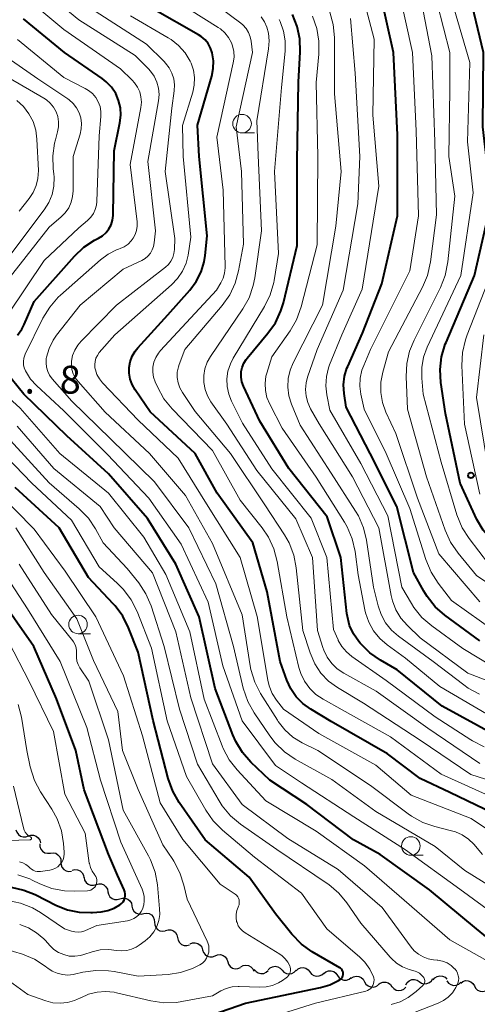
# Model space of a CAD drawing. Units: metres. Extents: x -64000 to -62000, y 24000 to 25500.
# Drawn here: x -63011 to -62949, y 24463 to 24595 of the extents above; entities that cross this region are included whole.
import ezdxf

# ---------------------------------------------------------------- set-up
doc = ezdxf.new("R2010")
doc.units = ezdxf.units.M
for name, color, linetype, lineweight in [('510200_細流', 7, 'Continuous', 30), ('633100_広葉樹林', 7, 'Continuous', 13), ('710100_等高線(計曲線)', 7, 'Continuous', 40), ('710200_等高線(主曲線)', 7, 'Continuous', 13), ('731200_図化機測定による標高点', 7, 'Continuous', 40)]:
    doc.layers.add(name, color=color, linetype=linetype, lineweight=lineweight)
doc.styles.add('Style-WORKING', font='MS Gothic.ttf')

msp = doc.modelspace()

# ---------------------------------------------------------------- linework, layer by layer
at = {"layer": '510200_細流', "linetype": 'Continuous', "lineweight": 30, "flags": 128}
for points in [[(-63011.46, 24486.35), (-63011.34, 24486), (-63011.13, 24485.71), (-63010.82, 24485.5), (-63010.47, 24485.39), (-63010.11, 24485.41), (-63009.76, 24485.54)], [(-63009.79, 24485.49), (-63009.44, 24485.61), (-63009.07, 24485.6), (-63008.73, 24485.48), (-63008.44, 24485.26), (-63008.24, 24484.95), (-63008.14, 24484.6)], [(-63008.25, 24484.43), (-63008.23, 24484.07), (-63008.1, 24483.72), (-63007.86, 24483.44), (-63007.55, 24483.25), (-63007.19, 24483.17), (-63006.82, 24483.21)], [(-63006.82, 24483.21), (-63006.46, 24483.25), (-63006.1, 24483.17), (-63005.79, 24482.98), (-63005.55, 24482.7), (-63005.42, 24482.36), (-63005.4, 24481.99)], [(-63005.4, 24481.99), (-63005.38, 24481.63), (-63005.25, 24481.29), (-63005.01, 24481.01), (-63004.7, 24480.81), (-63004.34, 24480.74), (-63003.97, 24480.78)], [(-63003.87, 24480.91), (-63003.51, 24481), (-63003.15, 24480.96), (-63002.81, 24480.81), (-63002.54, 24480.56), (-63002.37, 24480.23), (-63002.31, 24479.87)], [(-63002.27, 24479.93), (-63002.2, 24479.57), (-63002.01, 24479.26), (-63001.73, 24479.02), (-63001.39, 24478.88), (-63001.02, 24478.86), (-63000.67, 24478.96)], [(-63000.67, 24478.96), (-63000.31, 24479.06), (-62999.95, 24479.04), (-62999.61, 24478.91), (-62999.33, 24478.67), (-62999.14, 24478.35), (-62999.06, 24477.99)], [(-62999.06, 24478), (-62998.98, 24477.65), (-62998.79, 24477.33), (-62998.51, 24477.1), (-62998.17, 24476.96), (-62997.8, 24476.94), (-62997.45, 24477.04)], [(-62997.45, 24477.04), (-62997.09, 24477.15), (-62996.73, 24477.13), (-62996.38, 24476.99), (-62996.1, 24476.76), (-62995.91, 24476.44), (-62995.83, 24476.09)], [(-62995.85, 24476.07), (-62995.77, 24475.71), (-62995.59, 24475.39), (-62995.31, 24475.15), (-62994.97, 24475.01), (-62994.6, 24474.99), (-62994.25, 24475.08)], [(-62994.25, 24475.08), (-62993.89, 24475.13), (-62993.53, 24475.06), (-62993.21, 24474.88), (-62992.96, 24474.6), (-62992.82, 24474.27), (-62992.8, 24473.9)], [(-62992.8, 24473.9), (-62992.77, 24473.53), (-62992.63, 24473.2), (-62992.38, 24472.92), (-62992.06, 24472.74), (-62991.7, 24472.67), (-62991.34, 24472.72)], [(-62991.3, 24472.78), (-62990.95, 24472.88), (-62990.58, 24472.86), (-62990.24, 24472.72), (-62989.96, 24472.49), (-62989.77, 24472.17), (-62989.69, 24471.81)], [(-62989.69, 24471.81), (-62989.61, 24471.46), (-62989.42, 24471.14), (-62989.14, 24470.91), (-62988.8, 24470.77), (-62988.43, 24470.75), (-62988.08, 24470.85)], [(-62988.01, 24470.99), (-62987.67, 24471.12), (-62987.3, 24471.13), (-62986.95, 24471.03), (-62986.65, 24470.82), (-62986.43, 24470.52), (-62986.32, 24470.17)], [(-62986.32, 24470.17), (-62986.21, 24469.82), (-62985.99, 24469.53), (-62985.69, 24469.31), (-62985.34, 24469.21), (-62984.97, 24469.22), (-62984.63, 24469.36)], [(-62984.63, 24469.37), (-62984.29, 24469.5), (-62983.92, 24469.52), (-62983.56, 24469.42), (-62983.26, 24469.21), (-62983.04, 24468.92), (-62982.93, 24468.57)], [(-62982.93, 24468.57), (-62982.82, 24468.22), (-62982.6, 24467.93), (-62982.29, 24467.72), (-62981.94, 24467.62), (-62981.57, 24467.64), (-62981.23, 24467.77)], [(-62981.18, 24467.89), (-62980.86, 24468.06), (-62980.5, 24468.12), (-62980.14, 24468.05), (-62979.81, 24467.88), (-62979.56, 24467.61), (-62979.41, 24467.28)], [(-62979.35, 24467.54), (-62979.12, 24467.26), (-62978.81, 24467.06), (-62978.46, 24466.97), (-62978.09, 24467), (-62977.75, 24467.15), (-62977.48, 24467.4)], [(-62977.48, 24467.47), (-62977.22, 24467.74), (-62976.9, 24467.9), (-62976.54, 24467.96), (-62976.17, 24467.9), (-62975.85, 24467.72), (-62975.6, 24467.45)], [(-62975.6, 24467.45), (-62975.36, 24467.18), (-62975.03, 24467), (-62974.67, 24466.94), (-62974.31, 24467), (-62973.98, 24467.17), (-62973.73, 24467.43)], [(-62973.73, 24467.36), (-62973.46, 24467.61), (-62973.12, 24467.75), (-62972.75, 24467.78), (-62972.4, 24467.69), (-62972.09, 24467.49), (-62971.86, 24467.2)], [(-62970, 24467), (-62969.71, 24467.23), (-62969.37, 24467.35), (-62969, 24467.36), (-62968.65, 24467.24), (-62968.36, 24467.03), (-62968.15, 24466.72)], [(-62971.86, 24467.2), (-62971.64, 24466.91), (-62971.33, 24466.71), (-62970.97, 24466.62), (-62970.61, 24466.65), (-62970.27, 24466.79), (-62970, 24467.03)], [(-62968.15, 24466.72), (-62967.94, 24466.42), (-62967.64, 24466.2), (-62967.29, 24466.09), (-62966.93, 24466.1), (-62966.58, 24466.22), (-62966.29, 24466.45)], [(-62966.31, 24466.34), (-62966, 24466.54), (-62965.65, 24466.63), (-62965.28, 24466.6), (-62964.94, 24466.45), (-62964.67, 24466.21), (-62964.49, 24465.88)], [(-62958.96, 24465.45), (-62958.78, 24465.77), (-62958.5, 24466.01), (-62958.16, 24466.16), (-62957.79, 24466.18), (-62957.44, 24466.09), (-62957.13, 24465.89)], [(-62957.13, 24465.89), (-62956.83, 24465.69), (-62956.47, 24465.59), (-62956.11, 24465.62), (-62955.77, 24465.76), (-62955.49, 24466), (-62955.31, 24466.32)], [(-62955.28, 24466.12), (-62955.04, 24466.4), (-62954.73, 24466.59), (-62954.37, 24466.67), (-62954, 24466.63), (-62953.67, 24466.47), (-62953.41, 24466.22)], [(-62953.41, 24465.98), (-62953.19, 24465.69), (-62952.88, 24465.48), (-62952.53, 24465.39), (-62952.16, 24465.41), (-62951.82, 24465.55), (-62951.55, 24465.8)], [(-62951.56, 24465.7), (-62951.26, 24465.91), (-62950.91, 24466.02), (-62950.54, 24466), (-62950.2, 24465.87), (-62949.92, 24465.64), (-62949.72, 24465.33)], [(-62964.49, 24465.88), (-62964.32, 24465.56), (-62964.04, 24465.32), (-62963.71, 24465.17), (-62963.34, 24465.14), (-62962.98, 24465.23), (-62962.68, 24465.43)], [(-62962.67, 24465.48), (-62962.38, 24465.7), (-62962.03, 24465.82), (-62961.66, 24465.83), (-62961.31, 24465.71), (-62961.02, 24465.49), (-62960.81, 24465.19)], [(-62960.81, 24465.24), (-62960.57, 24464.95), (-62960.26, 24464.76), (-62959.9, 24464.69), (-62959.53, 24464.72), (-62959.2, 24464.88), (-62958.94, 24465.13)], [(-62949.72, 24465.32), (-62949.55, 24465), (-62949.28, 24464.75), (-62948.94, 24464.6), (-62948.57, 24464.57), (-62948.22, 24464.66), (-62947.91, 24464.85)]]:
    msp.add_lwpolyline(points, dxfattribs=at)
at = {"layer": '633100_広葉樹林', "linetype": 'Continuous', "lineweight": 13}
for p, q in [((-62981, 24580.18), (-62979.33, 24580.18)), ((-63003.09, 24512.74), (-63001.42, 24512.74)), ((-62958.27, 24482.91), (-62956.6, 24482.91))]:
    msp.add_line(p, q, dxfattribs=at)
for centre in [(-62981, 24581.43), (-63003.09, 24513.99), (-62958.27, 24484.16)]:
    msp.add_circle(centre, 1.25, dxfattribs=at)
at = {"layer": '710100_等高線(計曲線)', "linetype": 'Continuous', "lineweight": 40, "flags": 128}
for points, elevation in [([(-62949, 24511.78), (-62953.68, 24515.22), (-62954.99, 24516.38), (-62956.08, 24517.74), (-62956.53, 24518.48), (-62957.9, 24521), (-62960.14, 24529.86), (-62963.74, 24537), (-62967, 24543.23), (-62967.27, 24545.11), (-62967.34, 24546.27), (-62967.2, 24547.41), (-62966.87, 24548.52), (-62966.77, 24548.74), (-62964.79, 24553.21), (-62962.16, 24559.84), (-62960.08, 24569), (-62960.09, 24579.91), (-62960.61, 24591), (-62962.49, 24599.51)], 470), ([(-62926.89, 24519.51), (-62927.38, 24519.48), (-62932.89, 24518.79), (-62934.63, 24518.73), (-62936.36, 24518.97), (-62937.99, 24519.5), (-62941.58, 24521), (-62946.1, 24524.22), (-62947.43, 24525.35), (-62948.54, 24526.69), (-62949.37, 24528.14), (-62951.63, 24533), (-62953.59, 24542.41), (-62954.22, 24546.57), (-62954.32, 24548.31), (-62954.13, 24550.04), (-62953.63, 24551.71), (-62953.53, 24551.96), (-62949.69, 24561), (-62947.41, 24571), (-62948.56, 24581), (-62948.49, 24591), (-62950.49, 24599.51)], 480), ([(-62995.4, 24545.6), (-62995.8, 24546.28), (-62996.06, 24547.03), (-62996.19, 24547.81), (-62996.19, 24548.6), (-62996.05, 24549.37), (-62995.78, 24550.11), (-62995.38, 24550.8), (-62995.04, 24551.22), (-62991, 24555.69), (-62988.03, 24559.01), (-62987.17, 24560.17), (-62986.52, 24561.46), (-62986.1, 24562.84), (-62985.97, 24563.66), (-62985.69, 24566.31), (-62986.77, 24577), (-62987, 24581.21), (-62985.08, 24587.8), (-62984.87, 24588.84), (-62984.85, 24589.9), (-62985.02, 24590.98), (-62985.24, 24591.61), (-62985.57, 24592.2), (-62985.99, 24592.72), (-62986.5, 24593.16), (-62986.86, 24593.39), (-62993, 24596.88)], 450), ([(-62980.33, 24549.85), (-62977.51, 24553.2), (-62976.51, 24554.62), (-62975.77, 24556.2), (-62975.44, 24557.29), (-62973.57, 24565), (-62973.6, 24576.4), (-62973.38, 24587), (-62973.17, 24591.1), (-62973.23, 24592.83), (-62973.58, 24594.51), (-62974.23, 24596.11)], 460), ([(-63004.93, 24591), (-63010.45, 24595.55)], 440), ([(-63011.24, 24552.93), (-63010.67, 24553.73), (-63010.35, 24554.36), (-63009, 24557.47), (-63003.58, 24563.58), (-63002.31, 24564.78), (-63000.86, 24565.73), (-63000.62, 24565.86), (-63000.34, 24566), (-62999.8, 24566.34), (-62999.32, 24566.76), (-62998.93, 24567.26), (-62998.63, 24567.82), (-62998.43, 24568.43), (-62998.34, 24569.06), (-62998.34, 24569.21), (-62998.23, 24577.77), (-62997.45, 24581.55), (-62997.33, 24582.56), (-62997.39, 24583.57), (-62997.62, 24584.55), (-62998.02, 24585.48), (-62998.58, 24586.33), (-62999.28, 24587.07), (-62999.85, 24587.52), (-63004.93, 24591)], 440), ([(-62946.9, 24499.1), (-62954.06, 24503), (-62960.11, 24507.89), (-62962.34, 24509.16), (-62963.78, 24510.15), (-62965.1, 24511.48), (-62965.29, 24511.71), (-62965.99, 24512.72), (-62966.51, 24513.84), (-62966.82, 24515.04), (-62966.88, 24515.47), (-62967.68, 24523), (-62969.53, 24528.47), (-62974.71, 24535), (-62978.62, 24541.38), (-62980.79, 24546.06), (-62981.01, 24546.67), (-62981.12, 24547.31), (-62981.12, 24547.95), (-62981.11, 24548.03), (-62981, 24548.61), (-62980.78, 24549.16), (-62980.47, 24549.67), (-62980.33, 24549.85)], 460), ([(-62943.7, 24468.3), (-62949.43, 24473), (-62955.77, 24478.23), (-62962.4, 24483), (-62966, 24485), (-62972.28, 24489.72), (-62977.24, 24493), (-62979.8, 24495.43), (-62980.95, 24496.74), (-62981.86, 24498.23), (-62982.25, 24499.13), (-62984.62, 24505.38), (-62986.76, 24515), (-62989.91, 24522.09), (-62993.75, 24528.25), (-62999, 24534.26), (-63004.61, 24539.39), (-63010.38, 24545), (-63012.85, 24548.05)], 440), ([(-62946.03, 24487.97), (-62953, 24491.38), (-62957, 24493.23), (-62961.43, 24496.57), (-62969, 24500.94), (-62971.75, 24502.58), (-62972.8, 24503.33), (-62973.71, 24504.26), (-62974.44, 24505.33), (-62974.95, 24506.47), (-62975.85, 24509), (-62977.64, 24518.36), (-62979.54, 24525), (-62984.35, 24531.65), (-62987.33, 24537), (-62993.36, 24542.64), (-62995.4, 24545.6)], 450), ([(-62988.18, 24460.35), (-62980.56, 24463), (-62970.43, 24465.09), (-62969.18, 24465.46), (-62968.01, 24466.05), (-62967.79, 24466.19), (-62967.66, 24466.29), (-62967.56, 24466.41), (-62967.47, 24466.55), (-62967.42, 24466.69), (-62967.38, 24466.85), (-62967.38, 24467.01), (-62967.4, 24467.17), (-62967.46, 24467.32), (-62967.53, 24467.45), (-62967.63, 24467.58), (-62967.75, 24467.68), (-62967.83, 24467.74), (-62971.57, 24469.92), (-62972.99, 24470.93), (-62974.31, 24472.28), (-62976.5, 24475), (-62980.05, 24479.95), (-62985.99, 24485), (-62989.48, 24490.03), (-62990.34, 24491.54), (-62990.94, 24493.24), (-62992.95, 24501.05), (-62995, 24510.26), (-62996.29, 24513.53), (-62997.06, 24515.09), (-62998.1, 24516.49), (-62998.34, 24516.75), (-63001.7, 24520.3), (-63005.65, 24527), (-63011.56, 24532.44)], 430), ([(-63012.1, 24478.59), (-63010.4, 24478.22), (-63008.87, 24477.6), (-63005.99, 24476.15), (-63004.51, 24475.56), (-63002.95, 24475.24), (-63001.35, 24475.19), (-63001.14, 24475.21), (-62999.97, 24475.3), (-62999.08, 24475.45), (-62998.23, 24475.76), (-62997.44, 24476.21), (-62997.22, 24476.39), (-62997.03, 24476.62), (-62996.88, 24476.87), (-62996.78, 24477.14), (-62996.73, 24477.43), (-62996.73, 24477.72), (-62996.78, 24478), (-62996.87, 24478.27), (-62997.76, 24480.24), (-62999, 24483.04), (-63002.27, 24491.73), (-63003.39, 24497), (-63006.01, 24503.99), (-63009.06, 24511), (-63013.98, 24518.02)], 420)]:
    msp.add_lwpolyline(points, dxfattribs=dict(at, elevation=elevation))
at = {"layer": '710200_等高線(主曲線)', "linetype": 'Continuous', "lineweight": 13, "flags": 128}
for points, elevation in [([(-62979.37, 24502.08), (-62980.22, 24503.6), (-62980.83, 24505.39), (-62982.16, 24511), (-62984.52, 24519.48), (-62988.19, 24527), (-62992.8, 24533.2), (-62998.74, 24539), (-63003.93, 24544.07), (-63006.57, 24547.07), (-63006.92, 24547.54), (-63007.17, 24548.07), (-63007.34, 24548.63), (-63007.4, 24549.22), (-63007.36, 24549.8), (-63007.34, 24549.97), (-63006.98, 24551.16), (-63006.42, 24552.28), (-63005.97, 24552.93), (-63002.8, 24557), (-62997, 24561.85), (-62994.49, 24563.02), (-62994.06, 24563.27), (-62993.67, 24563.6), (-62993.35, 24563.98), (-62993.1, 24564.42), (-62992.93, 24564.89), (-62992.84, 24565.36), (-62992.68, 24567), (-62993.69, 24576.31), (-62992.24, 24584.49), (-62992.17, 24585.35), (-62992.24, 24586.2), (-62992.46, 24587.03), (-62992.82, 24587.81), (-62993.31, 24588.51), (-62993.59, 24588.81), (-62995.38, 24590.62), (-63003, 24595.39), (-63009.33, 24600.67)], 444), ([(-62946.72, 24512.89), (-62952.78, 24517.22), (-62954.6, 24519.57), (-62955.55, 24521.03), (-62956.26, 24522.73), (-62958.41, 24529.59), (-62961.59, 24537), (-62964.56, 24543), (-62965, 24545), (-62965.15, 24546.08), (-62965.1, 24547.17), (-62964.87, 24548.23), (-62964.62, 24548.88), (-62963.69, 24551), (-62958.4, 24561.6), (-62957.22, 24569), (-62957.55, 24580.45), (-62958.05, 24591), (-62960.03, 24599.97)], 472), ([(-62943.22, 24516.39), (-62949.41, 24520.59), (-62951.92, 24523.61), (-62952.91, 24525.05), (-62953.66, 24526.7), (-62956.15, 24533.85), (-62958.72, 24543), (-62958.9, 24547.37), (-62958.81, 24549.11), (-62958.43, 24550.81), (-62957.84, 24552.25), (-62954.28, 24559.37), (-62953.64, 24560.99), (-62953.27, 24562.81), (-62952.35, 24571.65), (-62953.17, 24577), (-62953, 24585.97), (-62953.04, 24591), (-62955.56, 24601)], 476), ([(-63005.76, 24558.04), (-63005.47, 24558.31), (-63000.07, 24563.09), (-62999.04, 24563.86), (-62997.89, 24564.43), (-62997.65, 24564.52), (-62997.43, 24564.6), (-62996.87, 24564.86), (-62996.36, 24565.21), (-62995.92, 24565.64), (-62995.65, 24566), (-62995.38, 24566.5), (-62995.21, 24567.05), (-62995.13, 24567.61), (-62995.14, 24568.19), (-62996.09, 24575.91), (-62994.63, 24583.62), (-62994.56, 24584.32), (-62994.62, 24585.03), (-62994.79, 24585.71), (-62995.08, 24586.35), (-62995.48, 24586.94), (-62995.81, 24587.29), (-62997.39, 24588.81), (-63005, 24594.11), (-63010.91, 24599.09)], 442), ([(-62945.12, 24492.15), (-62950.21, 24493.79), (-62957, 24498.4), (-62964.63, 24503.37), (-62968.15, 24505.49), (-62969.35, 24506.37), (-62970.38, 24507.44), (-62971.21, 24508.67), (-62971.85, 24510.15), (-62972.83, 24513.17), (-62973.72, 24521.63), (-62974.05, 24523.34), (-62974.67, 24524.97), (-62975.29, 24526.06), (-62977.92, 24530.08), (-62982.56, 24537), (-62987.33, 24542.67), (-62989.04, 24545.22), (-62989.39, 24545.86), (-62989.62, 24546.54), (-62989.73, 24547.25), (-62989.72, 24547.97), (-62989.58, 24548.68), (-62989.47, 24549), (-62988.71, 24551), (-62983.67, 24556.96), (-62982.66, 24558.38), (-62981.92, 24559.96), (-62981.46, 24561.63), (-62980.81, 24565.19), (-62981.07, 24575), (-62981.8, 24581), (-62979.58, 24591), (-62979.76, 24592.53), (-62979.89, 24593.14), (-62980.13, 24593.72), (-62980.46, 24594.26), (-62980.88, 24594.73), (-62981.18, 24594.98), (-62986.54, 24599)], 454), ([(-62947.2, 24508.28), (-62951.27, 24510.73), (-62955.46, 24513.78), (-62956.78, 24514.92), (-62957.87, 24516.28), (-62958.19, 24516.79), (-62959.49, 24519), (-62961.38, 24528.62), (-62965, 24535.67), (-62969.16, 24542.84), (-62969.58, 24544.92), (-62969.72, 24546.14), (-62969.65, 24547.36), (-62969.37, 24548.56), (-62969.21, 24548.97), (-62967.58, 24553), (-62964.84, 24559.16), (-62962.57, 24573), (-62963.41, 24582.59), (-62963.2, 24592.8), (-62964.74, 24598.64)], 468), ([(-62949, 24517.04), (-62954.51, 24523.49), (-62957.39, 24531), (-62960.31, 24539.69), (-62961.63, 24542.58), (-62962.09, 24543.87), (-62962.32, 24545.23), (-62962.3, 24546.61), (-62962.06, 24547.94), (-62961.3, 24550.7), (-62956.71, 24559.39), (-62956.03, 24560.99), (-62955.63, 24562.81), (-62954.83, 24569.17), (-62955.02, 24579), (-62955.45, 24590.55), (-62957.07, 24599)], 474), ([(-62947.83, 24522.17), (-62950.41, 24525.55), (-62951.35, 24527.02), (-62952.06, 24528.76), (-62954.18, 24535.82), (-62956.62, 24545), (-62956.81, 24547.17), (-62956.81, 24548.58), (-62956.56, 24549.97), (-62956.07, 24551.32), (-62951.53, 24561), (-62949.89, 24572.11), (-62950.64, 24579), (-62950.33, 24589.67), (-62953, 24598.91)], 478), ([(-62982.11, 24591.15), (-62982.28, 24591.9), (-62982.44, 24592.32), (-62982.81, 24593.02), (-62983.31, 24593.65), (-62983.9, 24594.18), (-62984.21, 24594.39), (-62989.99, 24598.01)], 452), ([(-62999.43, 24542.57), (-63003.09, 24546.69), (-63003.46, 24547.19), (-63003.74, 24547.75), (-63003.91, 24548.34), (-63003.98, 24548.96), (-63003.97, 24549.43), (-63003.82, 24550.21), (-63003.53, 24550.94), (-63003.13, 24551.61), (-63002.69, 24552.12), (-62997.89, 24557), (-62991.33, 24562.09), (-62990.92, 24562.47), (-62990.58, 24562.91), (-62990.33, 24563.4), (-62990.17, 24563.93), (-62990.1, 24564.48), (-62990.04, 24565.96), (-62991.37, 24575), (-62990.47, 24583.53), (-62990.15, 24585.85), (-62990.11, 24586.66), (-62990.21, 24587.46), (-62990.44, 24588.23), (-62990.81, 24588.95), (-62991.3, 24589.59), (-62991.51, 24589.81), (-62993.88, 24592.12), (-63001.43, 24597)], 446), ([(-62944.85, 24484.29), (-62950.14, 24487.86), (-62958.23, 24491), (-62963, 24495.03), (-62970.68, 24499.32), (-62975.44, 24502.56), (-62976.35, 24503.78), (-62976.93, 24504.71), (-62977.34, 24505.73), (-62977.52, 24506.5), (-62978.96, 24515.04), (-62981.27, 24523), (-62985.77, 24530.23), (-62989.6, 24536.4), (-62995, 24541.49), (-62999.8, 24546.54), (-63000.22, 24547.06), (-63000.54, 24547.64), (-63000.75, 24548.27), (-63000.81, 24548.54), (-63000.84, 24548.98), (-63000.8, 24549.41), (-63000.68, 24549.83), (-63000.49, 24550.22), (-63000.23, 24550.59), (-62998.14, 24553), (-62990.51, 24559.71), (-62989.69, 24560.57), (-62989.03, 24561.56), (-62988.55, 24562.65), (-62988.28, 24563.72), (-62987.88, 24566.12), (-62988.92, 24577), (-62989, 24581.17), (-62987.65, 24585.65), (-62987.45, 24586.63), (-62987.42, 24587.63), (-62987.56, 24588.61), (-62987.87, 24589.56), (-62988, 24589.84), (-62988.68, 24590.96), (-62989.54, 24591.94), (-62990.56, 24592.76), (-62990.95, 24593), (-62996.04, 24595.96)], 448), ([(-62949.03, 24504.6), (-62950.56, 24505.43), (-62951.15, 24505.85), (-62955.25, 24509), (-62959.95, 24512.42), (-62960.89, 24513.24), (-62961.67, 24514.21), (-62962.27, 24515.31), (-62962.68, 24516.48), (-62963.31, 24519), (-62964.24, 24525.32), (-62964.65, 24527.02), (-62965.34, 24528.61), (-62965.72, 24529.25), (-62969, 24534.37), (-62973.18, 24540.82), (-62974.34, 24543.66), (-62974.69, 24544.77), (-62974.84, 24545.93), (-62974.78, 24547.1), (-62974.52, 24548.24), (-62974.12, 24549.23), (-62970.18, 24557), (-62968.37, 24567.63), (-62967.66, 24575), (-62968.54, 24585.46), (-62968.57, 24593.04), (-62968.73, 24594.77), (-62969.19, 24596.46)], 464), ([(-62983.04, 24540.96), (-62985.19, 24543.98), (-62985.66, 24544.78), (-62985.99, 24545.65), (-62986.15, 24546.57), (-62986.16, 24547.5), (-62986.01, 24548.42), (-62985.69, 24549.29), (-62985.26, 24550.07), (-62980.91, 24556.47), (-62980.06, 24557.99), (-62979.49, 24559.64), (-62979.29, 24560.68), (-62978.39, 24567), (-62978.83, 24577.17), (-62979, 24581.8), (-62977.43, 24591.52), (-62977.36, 24592.57), (-62977.46, 24593.61), (-62977.68, 24594.42), (-62978, 24595.14), (-62978.44, 24595.8)], 456), ([(-62948.39, 24497.53), (-62949.96, 24498.3), (-62950.18, 24498.45), (-62955, 24501.56), (-62961.58, 24506.42), (-62966.23, 24509.67), (-62966.95, 24510.28), (-62967.57, 24511), (-62968.04, 24511.83), (-62968.08, 24511.92), (-62968.7, 24513.3), (-62969.6, 24523), (-62971.69, 24528.31), (-62977, 24534.93), (-62980.92, 24541.08), (-62982.42, 24544.04), (-62982.8, 24545.01), (-62983.02, 24546.03), (-62983.05, 24547.07), (-62982.9, 24548.1), (-62982.58, 24549.09), (-62982.2, 24549.84), (-62977.99, 24556.79), (-62977.22, 24558.36), (-62976.74, 24560.03), (-62976.68, 24560.32), (-62976.08, 24563.92), (-62976.65, 24575), (-62975.69, 24586.31), (-62975.21, 24591.21), (-62975.2, 24592.57), (-62975.43, 24593.9), (-62975.88, 24595.18), (-62976, 24595.44)], 458), ([(-62973.67, 24555.02), (-62973.04, 24556.76), (-62970.88, 24565.12), (-62970.78, 24577), (-62971.02, 24586.98), (-62970.66, 24590.77), (-62970.65, 24592.52), (-62970.94, 24594.23), (-62971.52, 24595.88)], 462), ([(-62943.37, 24504.63), (-62950.59, 24507.41), (-62957, 24512.17), (-62958.74, 24513.84), (-62959.6, 24514.82), (-62960.28, 24515.94), (-62960.75, 24517.15), (-62960.92, 24517.89), (-62962.6, 24527), (-62966.12, 24533.88), (-62970.62, 24541), (-62971.77, 24543.04), (-62972.15, 24543.86), (-62972.38, 24544.73), (-62972.45, 24545.64), (-62972.36, 24546.54), (-62972.17, 24547.29), (-62970.89, 24551), (-62967.38, 24559), (-62965.39, 24570.61), (-62965.13, 24577), (-62965.78, 24588.22), (-62966.41, 24595.59)], 466), ([(-63015, 24552.08), (-63007.67, 24563), (-63003, 24567.4), (-63001.81, 24568.39), (-63001.38, 24568.82), (-63001.03, 24569.31), (-63000.77, 24569.86), (-63000.61, 24570.45), (-63000.56, 24570.93), (-63000.23, 24579.77), (-63000.01, 24582.38), (-63000.01, 24583.06), (-63000.13, 24583.73), (-63000.36, 24584.36), (-63000.7, 24584.95), (-63001.14, 24585.47), (-63001.66, 24585.9), (-63002.13, 24586.18), (-63005, 24587.63), (-63011.23, 24592.77)], 438), ([(-62945.91, 24490.09), (-62954.18, 24493.82), (-62961, 24498.84), (-62967.51, 24502.49), (-62970.08, 24503.92), (-62971.05, 24504.57), (-62971.89, 24505.38), (-62972.58, 24506.33), (-62973.09, 24507.38), (-62973.35, 24508.2), (-62974.99, 24515), (-62976.26, 24522.46), (-62976.7, 24524.15), (-62977.42, 24525.73), (-62978.29, 24527.02), (-62981.26, 24530.74), (-62985, 24537.4), (-62990.43, 24543.02), (-62991.53, 24544.38), (-62992.4, 24545.97), (-62992.71, 24546.66), (-62992.92, 24547.3), (-62993.02, 24547.98), (-62993.01, 24548.65), (-62992.87, 24549.32), (-62992.62, 24549.95), (-62992.27, 24550.53), (-62991.99, 24550.87), (-62984.44, 24559), (-62983.84, 24560), (-62983.54, 24560.63), (-62983.35, 24561.3), (-62983.27, 24562), (-62983.27, 24562.17), (-62983.54, 24572.46), (-62984.39, 24579.61), (-62982.18, 24589.6), (-62982.08, 24590.37), (-62982.11, 24591.15)], 452), ([(-63015, 24557.31), (-63007, 24567.47), (-63005.38, 24568.86), (-63004.81, 24569.43), (-63004.35, 24570.1), (-63004.02, 24570.84), (-63003.82, 24571.62), (-63003.75, 24572.37), (-63003.73, 24577), (-63002.8, 24580), (-63002.65, 24580.72), (-63002.62, 24581.46), (-63002.72, 24582.19), (-63002.95, 24582.89), (-63003.29, 24583.54), (-63003.74, 24584.12), (-63004.29, 24584.62), (-63004.48, 24584.76), (-63008.52, 24587.48), (-63012.06, 24589.94)], 436), ([(-63012.14, 24563.86), (-63007.65, 24569.82), (-63007.03, 24570.81), (-63006.59, 24571.89), (-63006.35, 24573.03), (-63006.31, 24574.2), (-63006.35, 24574.65), (-63006.43, 24575.35), (-63006.49, 24577.09), (-63006.24, 24578.81), (-63006.13, 24579.25), (-63005.84, 24580.31), (-63005.71, 24580.99), (-63005.7, 24581.69), (-63005.81, 24582.38), (-63006.04, 24583.04), (-63006.38, 24583.64), (-63006.83, 24584.18), (-63007.35, 24584.64), (-63007.68, 24584.85), (-63012.41, 24587.59)], 434), ([(-63011, 24569.66), (-63009.67, 24571.33), (-63009.12, 24572.16), (-63008.72, 24573.08), (-63008.49, 24574.04), (-63008.43, 24575.13), (-63008.62, 24579.34), (-63008.77, 24580.54), (-63009.14, 24581.7), (-63009.7, 24582.77), (-63010.43, 24583.73), (-63011.32, 24584.55)], 432), ([(-62949, 24531.53), (-62951.04, 24540.96), (-62951.39, 24548.88), (-62951.31, 24550.62), (-62950.93, 24552.32), (-62950.7, 24552.98), (-62947.9, 24560.1)], 482), ([(-62945, 24473.43), (-62951.66, 24478.34), (-62959, 24483.64), (-62965.93, 24488.07), (-62973, 24492.67), (-62976.49, 24495), (-62980.97, 24501.03), (-62983.58, 24508.42), (-62985.58, 24517), (-62989.2, 24524.8), (-62993.57, 24531), (-62999.14, 24536.86), (-63005, 24542.76), (-63008.68, 24546.15), (-63009.5, 24547.04), (-63010.18, 24548.13), (-63010.34, 24548.54), (-63010.43, 24548.97), (-63010.45, 24549.41), (-63010.38, 24549.85), (-63010.24, 24550.27), (-63010.19, 24550.39), (-63007.81, 24555.23), (-63006.91, 24556.72), (-63005.76, 24558.04)], 442), ([(-62948.07, 24501.93), (-62954.35, 24505.65), (-62959, 24509.46), (-62961.44, 24511.23), (-62962.44, 24512.1), (-62963.28, 24513.13), (-62963.93, 24514.3), (-62964.36, 24515.55), (-62964.45, 24515.96), (-62965.35, 24520.65), (-62965.78, 24523.81), (-62966.17, 24525.51), (-62966.84, 24527.12), (-62967.2, 24527.74), (-62971, 24533.84), (-62975.6, 24540.4), (-62977.28, 24543.65), (-62977.66, 24544.54), (-62977.86, 24545.49), (-62977.91, 24546.45), (-62977.78, 24547.41), (-62977.67, 24547.84), (-62977, 24550.02), (-62974.54, 24553.51), (-62973.67, 24555.02)], 462), ([(-62947.84, 24535), (-62949.43, 24544.57), (-62948.46, 24553)], 484), ([(-62988.03, 24513), (-62991.27, 24520.73), (-62994.24, 24525.76), (-62999, 24531.65), (-63005.56, 24537), (-63010.9, 24543.1), (-63014.52, 24546.41)], 438), ([(-62948.61, 24483), (-62949.81, 24484.39), (-62950.52, 24485.08), (-62951.34, 24485.64), (-62952.25, 24486.05), (-62952.78, 24486.21), (-62955.02, 24486.76), (-62956.67, 24487.32), (-62958.19, 24488.16), (-62958.63, 24488.47), (-62963.72, 24492.28), (-62970.81, 24497), (-62972.91, 24498.05), (-62974.15, 24498.81), (-62975.24, 24499.78), (-62976.15, 24500.93), (-62976.24, 24501.08), (-62978.5, 24504.68), (-62979.3, 24506.23), (-62979.81, 24507.9), (-62979.91, 24508.43), (-62981, 24515.28), (-62985, 24524.88), (-62988.64, 24531.36), (-62993.47, 24537), (-62999.43, 24542.57)], 446), ([(-63006.34, 24535), (-63011.3, 24540.7)], 436), ([(-62949, 24495.27), (-62955.98, 24500.02), (-62962.95, 24505), (-62967.31, 24507.43), (-62968.18, 24508.01), (-62968.93, 24508.74), (-62969.54, 24509.58), (-62969.99, 24510.52), (-62970.12, 24510.88), (-62970.83, 24513.17), (-62971.5, 24523), (-62973.77, 24528.23), (-62979, 24534.72), (-62983.04, 24540.96)], 456), ([(-62991.08, 24501), (-62993.19, 24510.81), (-62995.14, 24515.75), (-62995.92, 24517.31), (-62996.95, 24518.71), (-62997.81, 24519.57), (-63000.26, 24521.74), (-63003.98, 24528.02), (-63009.32, 24533), (-63015.08, 24538.92)], 432), ([(-62960.92, 24462.81), (-62959.73, 24463.17), (-62958.62, 24463.74), (-62957.56, 24464.55), (-62956.66, 24465.38), (-62956.57, 24465.49), (-62956.49, 24465.61), (-62956.43, 24465.74), (-62956.4, 24465.88), (-62956.4, 24466.03), (-62956.42, 24466.17), (-62956.46, 24466.31), (-62956.53, 24466.44), (-62956.56, 24466.48), (-62956.82, 24466.77), (-62957.12, 24467.02), (-62957.46, 24467.2), (-62957.71, 24467.3), (-62958.5, 24467.54), (-62959.38, 24467.89), (-62960.19, 24468.39), (-62960.89, 24469.02), (-62961.04, 24469.18), (-62965, 24473.76), (-62966.88, 24476.48), (-62967.99, 24477.82), (-62969.31, 24478.95), (-62969.53, 24479.1), (-62976.33, 24483.67), (-62981.21, 24487.09), (-62982.54, 24488.21), (-62983.66, 24489.54), (-62984.1, 24490.23), (-62987, 24495.19), (-62989.41, 24502.59), (-62991.47, 24511), (-62993.26, 24516.48), (-62993.94, 24518.09), (-62994.92, 24519.59), (-62996.46, 24521.54), (-62999.69, 24525), (-63000.72, 24526.86), (-63001.7, 24528.3), (-63002.94, 24529.58), (-63007, 24533.08), (-63012.68, 24539.32)], 434), ([(-62961, 24460.49), (-62954.59, 24462.98), (-62953.87, 24463.33), (-62953.23, 24463.8), (-62952.67, 24464.38), (-62952.2, 24465.1), (-62952.06, 24465.35), (-62951.93, 24465.67), (-62951.85, 24466), (-62951.83, 24466.35), (-62951.88, 24466.69), (-62951.98, 24467.02), (-62952.13, 24467.33), (-62952.34, 24467.6), (-62952.37, 24467.63), (-62952.85, 24468.06), (-62953.4, 24468.41), (-62954, 24468.65), (-62954.63, 24468.78), (-62954.74, 24468.79), (-62955.21, 24468.83), (-62955.93, 24468.96), (-62956.62, 24469.21), (-62957.25, 24469.58), (-62957.81, 24470.05), (-62958.21, 24470.52), (-62962.15, 24475.85), (-62968.07, 24481), (-62974.82, 24485.18), (-62981, 24489.73), (-62985, 24495.21), (-62987.91, 24504.09), (-62989.9, 24513), (-62993.08, 24520.92), (-62998.24, 24527), (-63000.13, 24529.87), (-63006.34, 24535)], 436), ([(-62981.41, 24476.24), (-62981.37, 24476.46), (-62981.37, 24476.69), (-62981.41, 24476.92), (-62981.48, 24477.13), (-62981.59, 24477.33), (-62981.74, 24477.51), (-62981.91, 24477.65), (-62981.95, 24477.68), (-62983.95, 24479), (-62988.98, 24485.02), (-62992.05, 24489.95), (-62994.4, 24499), (-62996.95, 24507.05), (-63000.7, 24515), (-63004.83, 24521.17), (-63009, 24526.8), (-63014.07, 24531.93)], 428), ([(-63013, 24470.32), (-63010.58, 24469.57), (-63008.97, 24468.9), (-63007.5, 24467.97), (-63007.3, 24467.81), (-63007.18, 24467.71), (-63006.57, 24467.3), (-63005.9, 24467.01), (-63005.19, 24466.83), (-63004.45, 24466.78), (-63003.73, 24466.86), (-63003.58, 24466.9), (-63002.43, 24467.16), (-63000.71, 24467.41), (-62998.97, 24467.36), (-62998.23, 24467.25), (-62995, 24466.62), (-62990.96, 24466.86), (-62989.29, 24467.11), (-62987.68, 24467.65), (-62986.69, 24468.15), (-62986.34, 24468.39), (-62986.03, 24468.7), (-62985.79, 24469.05), (-62985.6, 24469.44), (-62985.49, 24469.86), (-62985.46, 24470.29), (-62985.49, 24470.72), (-62985.61, 24471.13), (-62985.7, 24471.36), (-62988.4, 24477), (-62988.83, 24478.89), (-62989.36, 24480.55), (-62990.17, 24482.1), (-62990.32, 24482.33), (-62991.68, 24484.32), (-62995, 24491.75), (-62997.12, 24497), (-62997.73, 24502.27), (-63001, 24509.12), (-63003.24, 24514.76), (-63007.64, 24521), (-63011.48, 24527)], 426), ([(-63012.55, 24476.82), (-63010.85, 24476.46), (-63009.23, 24475.81), (-63008.15, 24475.18), (-63004.91, 24473), (-63003.95, 24472.68), (-63003.51, 24472.58), (-63003.06, 24472.55), (-63002.61, 24472.6), (-63002.17, 24472.73), (-63002.08, 24472.77), (-63000.56, 24473.44), (-62996.44, 24474.08), (-62996, 24474.19), (-62995.58, 24474.38), (-62995.2, 24474.63), (-62994.87, 24474.95), (-62994.61, 24475.32), (-62994.43, 24475.65), (-62994.25, 24476.21), (-62994.18, 24476.79), (-62994.2, 24477.37), (-62994.32, 24477.94), (-62994.47, 24478.33), (-62997.33, 24484.67), (-63000.07, 24493), (-63001.9, 24500.1), (-63005.5, 24509), (-63009.89, 24516.11), (-63014.41, 24523)], 422), ([(-63003.3, 24509.53), (-63003.29, 24510), (-63003.28, 24510.43), (-63003.35, 24510.85), (-63003.49, 24511.26), (-63003.7, 24511.64), (-63003.81, 24511.79), (-63006.65, 24515.35), (-63011, 24522.1)], 424), ([(-62948.3, 24468.86), (-62953, 24471.52), (-62959.16, 24476.84), (-62964.53, 24481.47), (-62971, 24486.15), (-62977.78, 24490.22), (-62981.67, 24494.39), (-62982.74, 24495.76), (-62983.56, 24497.3), (-62983.7, 24497.64), (-62986.09, 24503.91), (-62988.03, 24513)], 438), ([(-63011.22, 24480.28), (-63009.57, 24479.72), (-63009.25, 24479.57), (-63008.24, 24479.08), (-63006.61, 24478.45), (-63004.9, 24478.12), (-63003.53, 24478.07), (-63001.82, 24478.13), (-63001.59, 24478.16), (-63001.38, 24478.22), (-63001.17, 24478.33), (-63000.99, 24478.46), (-63000.84, 24478.63), (-63000.71, 24478.82), (-63000.67, 24478.91), (-63000.59, 24479.13), (-63000.56, 24479.36), (-63000.56, 24479.59), (-63000.61, 24479.82), (-63000.69, 24480.04), (-63000.81, 24480.23), (-63000.86, 24480.3), (-63000.89, 24480.33), (-63001.19, 24480.77), (-63001.42, 24481.26), (-63001.55, 24481.78), (-63001.57, 24481.86), (-63002.13, 24485.87), (-63004.85, 24491.15), (-63006.41, 24499.59), (-63009.68, 24506.32), (-63012.4, 24511.6)], 418), ([(-63010.95, 24473.58), (-63009.76, 24473.13), (-63008.67, 24472.47), (-63007.7, 24471.64), (-63007.49, 24471.41), (-63006.9, 24470.75), (-63006.35, 24470.23), (-63005.72, 24469.82), (-63005.02, 24469.52), (-63004.29, 24469.34), (-63003.53, 24469.3), (-63002.78, 24469.39), (-63002.29, 24469.52), (-63001.19, 24469.89), (-63000.09, 24470.15), (-62998.96, 24470.22), (-62997.9, 24470.1), (-62997.22, 24470.03), (-62996.54, 24470.08), (-62995.89, 24470.24), (-62995.26, 24470.52), (-62994.85, 24470.79), (-62994.03, 24471.39), (-62993.4, 24471.94), (-62992.88, 24472.59), (-62992.48, 24473.33), (-62992.21, 24474.12), (-62992.08, 24474.95), (-62992.1, 24475.71), (-62992.4, 24478.92), (-62992.72, 24480.64), (-62993.33, 24482.27), (-62993.61, 24482.83), (-62997.02, 24488.98), (-62999, 24498.43), (-63001.63, 24506.37), (-63002.84, 24508.16), (-63003.07, 24508.59), (-63003.23, 24509.05), (-63003.3, 24509.53)], 424), ([(-63010.98, 24482.03), (-63010.54, 24481.89), (-63010.13, 24481.68), (-63009.76, 24481.41), (-63009.57, 24481.23), (-63009.37, 24481.04), (-63009.13, 24480.89), (-63008.87, 24480.78), (-63008.6, 24480.72), (-63008.32, 24480.71), (-63008.16, 24480.73), (-63006.89, 24480.91), (-63006.51, 24481), (-63006.14, 24481.16), (-63005.81, 24481.37), (-63005.52, 24481.64), (-63005.29, 24481.96), (-63005.11, 24482.31), (-63004.99, 24482.69), (-63004.95, 24483.09), (-63004.95, 24483.34), (-63005.04, 24484.47), (-63005.33, 24486.19), (-63005.92, 24487.83), (-63006.63, 24489.13), (-63008.14, 24491.45), (-63008.96, 24492.99), (-63009.53, 24494.81), (-63010, 24497), (-63010.72, 24501.51), (-63011.14, 24503.2)], 416), ([(-62945.21, 24477.25), (-62951, 24480.85), (-62955, 24484.09), (-62963, 24488.78), (-62968.9, 24493.1), (-62973.84, 24495.84), (-62975.28, 24496.82), (-62976.54, 24498.03), (-62977.26, 24498.97), (-62979.37, 24502.08)], 444), ([(-62983, 24459.25), (-62971.09, 24463), (-62964.35, 24464.62), (-62964.11, 24464.7), (-62963.88, 24464.82), (-62963.68, 24464.98), (-62963.51, 24465.17), (-62963.38, 24465.38), (-62963.29, 24465.62), (-62963.24, 24465.87), (-62963.23, 24466.13), (-62963.27, 24466.38), (-62963.32, 24466.55), (-62963.81, 24467.57), (-62964.46, 24468.49), (-62965.15, 24469.18), (-62969.58, 24473), (-62973, 24477.81), (-62979.33, 24482.67), (-62983.64, 24486.29), (-62984.87, 24487.52), (-62985.88, 24488.98), (-62988.48, 24493.52), (-62991.08, 24501)], 432), ([(-63014.08, 24484.85), (-63009.56, 24484.98), (-63009.53, 24484.98), (-63009.49, 24484.99), (-63009.46, 24485.01), (-63009.43, 24485.03), (-63009.4, 24485.06), (-63009.38, 24485.09), (-63009.37, 24485.12), (-63009.36, 24485.16), (-63009.36, 24485.19), (-63009.36, 24485.23), (-63009.37, 24485.27), (-63009.39, 24485.3), (-63009.41, 24485.33), (-63009.44, 24485.35), (-63009.48, 24485.38), (-63009.75, 24485.54), (-63009.99, 24485.75), (-63010.19, 24486), (-63010.34, 24486.28), (-63010.45, 24486.59), (-63011.8, 24492.2)], 414), ([(-63013.32, 24466.68), (-63009.84, 24464.16), (-63007.42, 24463.3), (-63006.47, 24463.05), (-63005.49, 24462.97), (-63004.51, 24463.07), (-63003.56, 24463.33), (-63002.76, 24463.7), (-63002.72, 24463.72), (-63001.66, 24464.2), (-63000.53, 24464.49), (-62999.37, 24464.58), (-62998.21, 24464.46), (-62997.9, 24464.4), (-62993.28, 24463.3), (-62991.55, 24463.04), (-62989.81, 24463.09), (-62989.09, 24463.2), (-62985, 24463.98), (-62983.85, 24464.64), (-62983.12, 24464.98), (-62982.34, 24465.18), (-62981.54, 24465.25), (-62981.38, 24465.25), (-62978.61, 24465.14), (-62977.74, 24465.18), (-62976.89, 24465.37), (-62976.09, 24465.71), (-62975.55, 24466.04), (-62975.06, 24466.38), (-62974.88, 24466.53), (-62974.73, 24466.72), (-62974.61, 24466.92), (-62974.53, 24467.14), (-62974.49, 24467.38), (-62974.49, 24467.61), (-62974.53, 24467.85), (-62974.58, 24468), (-62974.84, 24468.51), (-62975.18, 24468.96), (-62975.59, 24469.35), (-62975.9, 24469.57), (-62980.6, 24472.46), (-62980.96, 24472.72), (-62981.26, 24473.05), (-62981.51, 24473.42), (-62981.68, 24473.83), (-62981.73, 24474), (-62981.81, 24474.49), (-62981.81, 24474.98), (-62981.72, 24475.47), (-62981.54, 24475.93), (-62981.49, 24476.03), (-62981.41, 24476.24)], 428)]:
    msp.add_lwpolyline(points, dxfattribs=dict(at, elevation=elevation))
at = {"layer": '731200_図化機測定による標高点', "linetype": 'Continuous', "lineweight": 40}
msp.add_circle((-62950.18, 24534.06, 481.75), 0.375, dxfattribs=at)

# ---------------------------------------------------------------- texts
at = {"layer": '731200_図化機測定による標高点', "linetype": 'Continuous', "lineweight": 40, "style": 'Style-WORKING'}
for s, p in [('8', (-63005.56, 24545.08, -10)), ('.', (-63010.31, 24545.08, -10))]:
    msp.add_text(s, height=3.75, dxfattribs=at).set_placement(p)

doc.saveas('drawing.dxf')
